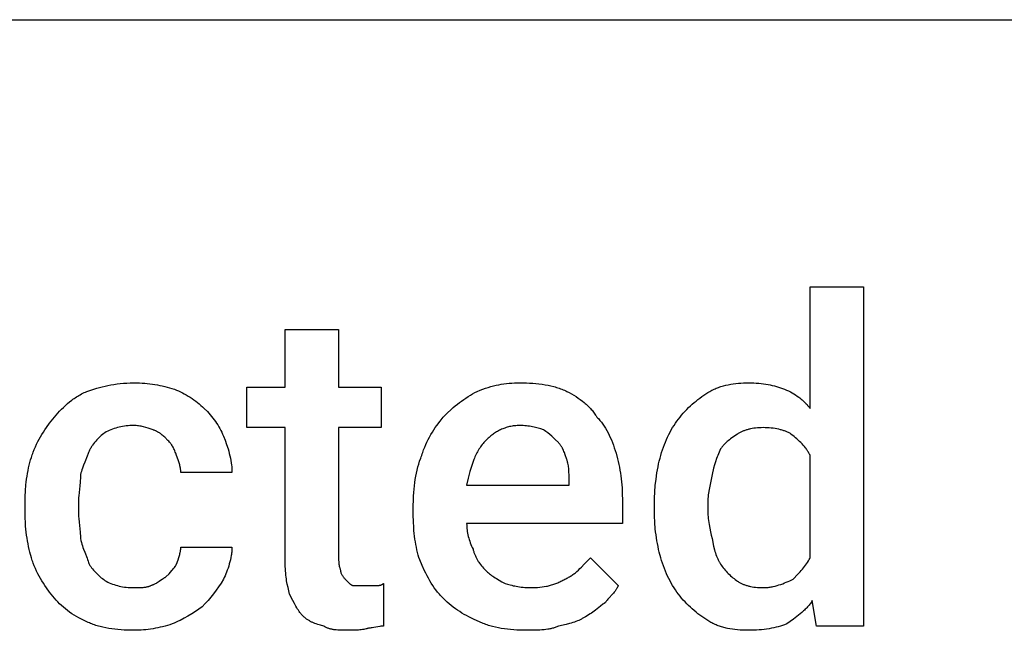
# Model space of a CAD drawing. Units: millimetres. Extents: x 0 to 6750, y 0 to 3200.
# Drawn here: x 5492 to 6099, y 2023 to 2400 of the extents above; entities that cross this region are included whole.
import ezdxf

# ---------------------------------------------------------------- set-up
doc = ezdxf.new("R2010")
doc.units = ezdxf.units.MM
doc.header["$MEASUREMENT"] = 0
doc.layers.add('- TAB', color=4, linetype='Continuous', true_color=0x00ffff)
doc.layers.add('- TITLES', color=7, linetype='Continuous', true_color=0x7fffbf)

msp = doc.modelspace()

# ---------------------------------------------------------------- linework, layer by layer
at = {"layer": '- TAB'}
msp.add_lwpolyline([(4500, 2400), (6750, 2400)], dxfattribs=at)
at = {"layer": '- TITLES'}
for points in [[(5979.04, 2160.2), (5979.04, 2235.2), (6011.94, 2235.2), (6011.94, 2025.99), (5982.99, 2025.99), (5980.36, 2041.78)], [(5655.36, 2064.14), (5655.36, 2148.36), (5631.67, 2148.36), (5631.67, 2173.36), (5655.36, 2173.36), (5655.36, 2208.88), (5688.25, 2208.88)], [(5688.25, 2208.88), (5688.25, 2173.36), (5714.57, 2173.36), (5714.57, 2148.36), (5688.25, 2148.36), (5688.25, 2066.78)], [(5532.99, 2170.72), (5536.01, 2171.71), (5539.18, 2172.66), (5542.5, 2173.55), (5544.22, 2173.96), (5545.98, 2174.34), (5547.8, 2174.7), (5549.66, 2175.02), (5551.57, 2175.3), (5553.53, 2175.53), (5555.55, 2175.73), (5557.62, 2175.87), (5559.75, 2175.96), (5561.94, 2175.99)], [(5561.94, 2175.99), (5563.65, 2175.97), (5565.33, 2175.93), (5566.99, 2175.85), (5568.62, 2175.74), (5570.23, 2175.6), (5571.81, 2175.43), (5573.38, 2175.23), (5574.93, 2175), (5576.47, 2174.74), (5577.99, 2174.44), (5579.5, 2174.12), (5581, 2173.77), (5582.49, 2173.38), (5583.97, 2172.96), (5585.46, 2172.52), (5586.94, 2172.04)], [(5773.78, 2170.72), (5775.49, 2171.43), (5777.18, 2172.08), (5778.84, 2172.68), (5780.48, 2173.21), (5782.11, 2173.69), (5783.73, 2174.12), (5785.33, 2174.5), (5786.94, 2174.84), (5788.54, 2175.12), (5790.15, 2175.36), (5791.77, 2175.56), (5793.39, 2175.72), (5795.04, 2175.84), (5796.7, 2175.92), (5798.38, 2175.97), (5800.1, 2175.99)], [(5800.1, 2175.99), (5804.04, 2175.92), (5806, 2175.84), (5807.95, 2175.72), (5809.88, 2175.56), (5811.8, 2175.36), (5813.69, 2175.12), (5815.56, 2174.84), (5817.39, 2174.5), (5819.19, 2174.12), (5820.95, 2173.69), (5821.82, 2173.46), (5822.67, 2173.21), (5823.51, 2172.95), (5824.34, 2172.68), (5825.16, 2172.39), (5825.96, 2172.08), (5826.76, 2171.77), (5827.53, 2171.43), (5828.3, 2171.09), (5829.04, 2170.72)], [(5917.2, 2170.72), (5917.83, 2171.09), (5918.46, 2171.43), (5919.12, 2171.77), (5919.78, 2172.08), (5920.46, 2172.39), (5921.15, 2172.68), (5921.85, 2172.95), (5922.57, 2173.21), (5923.29, 2173.46), (5924.02, 2173.69), (5924.76, 2173.91), (5925.5, 2174.12), (5927.02, 2174.5), (5928.55, 2174.84), (5930.1, 2175.12), (5931.66, 2175.36), (5933.22, 2175.56), (5934.78, 2175.72), (5936.33, 2175.84), (5937.87, 2175.92), (5939.39, 2175.97), (5940.88, 2175.99)], [(5940.88, 2175.99), (5942.58, 2175.97), (5944.22, 2175.93), (5945.81, 2175.85), (5947.34, 2175.74), (5948.83, 2175.6), (5950.28, 2175.43), (5951.68, 2175.23), (5953.06, 2175), (5954.4, 2174.74), (5955.71, 2174.44), (5957.01, 2174.12), (5958.28, 2173.77), (5959.54, 2173.38), (5960.78, 2172.96), (5962.02, 2172.52), (5963.25, 2172.04)], [(5511.94, 2153.62), (5513.98, 2156.08), (5515.05, 2157.3), (5516.15, 2158.51), (5517.3, 2159.71), (5518.48, 2160.88), (5519.71, 2162.03), (5520.98, 2163.16), (5522.3, 2164.25), (5523.67, 2165.31), (5524.37, 2165.83), (5525.09, 2166.33), (5525.81, 2166.83), (5526.56, 2167.31), (5527.31, 2167.78), (5528.08, 2168.24), (5528.86, 2168.69), (5529.66, 2169.13), (5530.47, 2169.55), (5531.29, 2169.95), (5532.13, 2170.35), (5532.99, 2170.72)], [(5586.94, 2172.04), (5588.17, 2171.53), (5589.4, 2170.99), (5590.63, 2170.42), (5591.85, 2169.82), (5593.07, 2169.19), (5594.27, 2168.52), (5595.46, 2167.83), (5596.64, 2167.11), (5597.81, 2166.35), (5598.95, 2165.56), (5600.08, 2164.75), (5601.19, 2163.9), (5602.27, 2163.02), (5603.33, 2162.11), (5604.36, 2161.17), (5605.36, 2160.2)], [(5752.73, 2154.93), (5755.2, 2157.34), (5757.68, 2159.62), (5758.93, 2160.72), (5760.2, 2161.78), (5761.47, 2162.81), (5762.76, 2163.82), (5764.06, 2164.79), (5765.38, 2165.73), (5766.72, 2166.64), (5768.08, 2167.52), (5769.47, 2168.36), (5770.88, 2169.18), (5772.31, 2169.97), (5773.78, 2170.72)], [(5829.04, 2170.72), (5830.51, 2169.97), (5831.94, 2169.18), (5833.34, 2168.36), (5834.7, 2167.52), (5836.02, 2166.64), (5837.3, 2165.73), (5838.54, 2164.79), (5839.73, 2163.82), (5840.31, 2163.32), (5840.88, 2162.81), (5841.44, 2162.3), (5841.98, 2161.78), (5842.51, 2161.25), (5843.03, 2160.72), (5843.54, 2160.17), (5844.03, 2159.62), (5844.51, 2159.06), (5844.97, 2158.5), (5845.43, 2157.92), (5845.86, 2157.34), (5846.29, 2156.75), (5846.69, 2156.15), (5847.09, 2155.55), (5847.46, 2154.93)], [(5898.78, 2154.93), (5899.78, 2156.15), (5900.81, 2157.34), (5901.87, 2158.5), (5902.95, 2159.62), (5904.06, 2160.72), (5905.19, 2161.78), (5906.33, 2162.81), (5907.5, 2163.82), (5908.68, 2164.79), (5909.87, 2165.73), (5911.07, 2166.64), (5912.29, 2167.52), (5913.51, 2168.36), (5914.74, 2169.18), (5915.97, 2169.97), (5917.2, 2170.72)], [(5963.25, 2172.04), (5964.47, 2171.53), (5965.66, 2170.99), (5966.82, 2170.42), (5967.94, 2169.82), (5969.04, 2169.19), (5970.1, 2168.52), (5971.13, 2167.83), (5972.13, 2167.11), (5972.62, 2166.73), (5973.11, 2166.35), (5973.58, 2165.96), (5974.05, 2165.56), (5974.51, 2165.16), (5974.96, 2164.75), (5975.4, 2164.33), (5975.84, 2163.9), (5976.26, 2163.46), (5976.68, 2163.02), (5977.1, 2162.57), (5977.5, 2162.11), (5977.9, 2161.64), (5978.29, 2161.17), (5978.67, 2160.69), (5979.04, 2160.2)], [(5605.36, 2160.2), (5607.27, 2158.22), (5608.18, 2157.23), (5609.06, 2156.23), (5609.91, 2155.22), (5610.72, 2154.21), (5611.51, 2153.18), (5612.27, 2152.14), (5612.99, 2151.08), (5613.69, 2150.01), (5614.35, 2148.91), (5614.98, 2147.8), (5615.58, 2146.66), (5616.15, 2145.5), (5616.69, 2144.31), (5617.2, 2143.09)], [(5498.78, 2129.93), (5499.03, 2130.79), (5499.3, 2131.65), (5499.59, 2132.49), (5499.88, 2133.33), (5500.52, 2134.98), (5501.21, 2136.6), (5501.94, 2138.18), (5502.71, 2139.74), (5503.52, 2141.27), (5504.37, 2142.76), (5505.25, 2144.23), (5506.16, 2145.66), (5507.08, 2147.07), (5508.03, 2148.44), (5509.97, 2151.09), (5511.94, 2153.62)], [(5561.94, 2149.67), (5560.72, 2149.66), (5559.53, 2149.61), (5558.37, 2149.53), (5557.23, 2149.42), (5556.12, 2149.29), (5555.02, 2149.12), (5553.95, 2148.92), (5552.89, 2148.68), (5551.85, 2148.42), (5550.82, 2148.13), (5549.81, 2147.81), (5548.8, 2147.45), (5547.8, 2147.07), (5546.81, 2146.65), (5545.82, 2146.2), (5544.83, 2145.72)], [(5573.78, 2147.04), (5570.82, 2148.01), (5569.34, 2148.45), (5567.86, 2148.85), (5567.12, 2149.03), (5566.38, 2149.19), (5565.64, 2149.33), (5564.9, 2149.44), (5564.16, 2149.54), (5563.42, 2149.61), (5563.05, 2149.64), (5562.68, 2149.66), (5562.31, 2149.67), (5561.94, 2149.67)], [(5739.57, 2131.25), (5739.82, 2132.11), (5740.09, 2132.96), (5740.38, 2133.81), (5740.67, 2134.64), (5741.31, 2136.29), (5742, 2137.91), (5742.73, 2139.5), (5743.5, 2141.06), (5744.31, 2142.58), (5745.16, 2144.08), (5746.04, 2145.54), (5746.94, 2146.98), (5747.87, 2148.38), (5748.82, 2149.75), (5750.76, 2152.41), (5752.73, 2154.93)], [(5800.1, 2149.67), (5799.24, 2149.66), (5798.4, 2149.63), (5797.57, 2149.57), (5796.76, 2149.49), (5795.97, 2149.39), (5795.18, 2149.27), (5794.42, 2149.13), (5793.66, 2148.97), (5792.92, 2148.79), (5792.19, 2148.59), (5791.48, 2148.38), (5790.77, 2148.14), (5790.08, 2147.89), (5789.41, 2147.62), (5788.74, 2147.34), (5788.09, 2147.04), (5787.45, 2146.72), (5786.82, 2146.39), (5786.2, 2146.05), (5785.59, 2145.69), (5784.99, 2145.31), (5784.4, 2144.93), (5783.83, 2144.53), (5783.26, 2144.12), (5782.7, 2143.7), (5782.15, 2143.26), (5781.61, 2142.82), (5781.08, 2142.37), (5780.56, 2141.9), (5780.05, 2141.43), (5779.04, 2140.46)], [(5814.57, 2147.04), (5813.03, 2147.53), (5811.38, 2148.01), (5809.64, 2148.45), (5808.74, 2148.66), (5807.83, 2148.85), (5806.89, 2149.03), (5805.95, 2149.19), (5804.99, 2149.33), (5804.02, 2149.44), (5803.05, 2149.54), (5802.07, 2149.61), (5801.08, 2149.66), (5800.1, 2149.67)], [(5847.46, 2154.93), (5847.95, 2154.43), (5848.44, 2153.92), (5848.91, 2153.39), (5849.38, 2152.84), (5849.83, 2152.28), (5850.29, 2151.7), (5850.73, 2151.12), (5851.16, 2150.51), (5851.59, 2149.9), (5852.01, 2149.27), (5852.83, 2147.97), (5853.62, 2146.63), (5854.37, 2145.23), (5855.1, 2143.79), (5855.79, 2142.3), (5856.45, 2140.78), (5857.09, 2139.21), (5857.69, 2137.6), (5858.26, 2135.96), (5858.8, 2134.28), (5859.31, 2132.57)], [(5886.94, 2131.25), (5887.45, 2132.96), (5887.99, 2134.64), (5888.56, 2136.29), (5889.16, 2137.91), (5889.79, 2139.5), (5890.45, 2141.06), (5891.15, 2142.58), (5891.87, 2144.08), (5892.63, 2145.54), (5893.41, 2146.98), (5894.23, 2148.38), (5895.08, 2149.75), (5895.96, 2151.09), (5896.87, 2152.41), (5897.81, 2153.69), (5898.78, 2154.93)], [(5544.83, 2145.72), (5544.09, 2145.21), (5543.35, 2144.68), (5542.62, 2144.1), (5541.89, 2143.5), (5541.17, 2142.87), (5540.46, 2142.21), (5539.76, 2141.51), (5539.08, 2140.79), (5538.41, 2140.03), (5537.75, 2139.25), (5537.12, 2138.43), (5536.51, 2137.58), (5536.21, 2137.15), (5535.92, 2136.7), (5535.63, 2136.25), (5535.35, 2135.79), (5535.08, 2135.33), (5534.81, 2134.85), (5534.56, 2134.37), (5534.31, 2133.88)], [(5582.99, 2140.46), (5581, 2142.41), (5580.48, 2142.89), (5579.96, 2143.35), (5579.43, 2143.8), (5578.88, 2144.24), (5578.32, 2144.67), (5578.03, 2144.87), (5577.73, 2145.07), (5577.44, 2145.27), (5577.13, 2145.46), (5576.83, 2145.65), (5576.51, 2145.83), (5576.2, 2146), (5575.87, 2146.17), (5575.54, 2146.33), (5575.2, 2146.49), (5574.86, 2146.64), (5574.5, 2146.78), (5574.15, 2146.91), (5573.78, 2147.04)], [(5823.78, 2139.14), (5821.79, 2141.12), (5820.75, 2142.11), (5819.67, 2143.09), (5818.52, 2144.08), (5817.3, 2145.07), (5816.66, 2145.56), (5815.99, 2146.05), (5815.29, 2146.55), (5814.57, 2147.04)], [(5934.31, 2144.41), (5931.37, 2142.41), (5929.93, 2141.38), (5929.24, 2140.84), (5928.55, 2140.3), (5927.88, 2139.73), (5927.23, 2139.15), (5926.59, 2138.55), (5926.28, 2138.24), (5925.98, 2137.93), (5925.68, 2137.61), (5925.39, 2137.29), (5925.1, 2136.96), (5924.83, 2136.62), (5924.55, 2136.27), (5924.29, 2135.92), (5924.03, 2135.56), (5923.78, 2135.2)], [(5950.1, 2148.36), (5948.88, 2148.34), (5947.69, 2148.29), (5946.53, 2148.22), (5945.41, 2148.11), (5944.31, 2147.97), (5943.25, 2147.8), (5942.22, 2147.6), (5941.71, 2147.49), (5941.21, 2147.37), (5940.72, 2147.24), (5940.24, 2147.11), (5939.77, 2146.96), (5939.3, 2146.81), (5938.84, 2146.66), (5938.39, 2146.49), (5937.95, 2146.32), (5937.51, 2146.13), (5937.09, 2145.95), (5936.67, 2145.75), (5936.25, 2145.55), (5935.85, 2145.33), (5935.45, 2145.11), (5935.06, 2144.89), (5934.68, 2144.65), (5934.31, 2144.41)], [(5967.2, 2144.41), (5966.82, 2144.65), (5966.43, 2144.89), (5966.02, 2145.11), (5965.6, 2145.33), (5965.17, 2145.55), (5964.72, 2145.75), (5964.26, 2145.95), (5963.79, 2146.13), (5963.3, 2146.32), (5962.81, 2146.49), (5962.3, 2146.66), (5961.79, 2146.81), (5961.26, 2146.96), (5960.73, 2147.11), (5959.63, 2147.37), (5958.51, 2147.6), (5957.36, 2147.8), (5956.18, 2147.97), (5954.99, 2148.11), (5953.78, 2148.22), (5952.56, 2148.29), (5951.33, 2148.34), (5950.1, 2148.36)], [(5979.04, 2131.25), (5978.79, 2131.74), (5978.53, 2132.22), (5978.27, 2132.7), (5977.99, 2133.16), (5977.71, 2133.63), (5977.42, 2134.08), (5977.13, 2134.53), (5976.82, 2134.97), (5976.51, 2135.41), (5976.19, 2135.84), (5975.53, 2136.69), (5974.83, 2137.51), (5974.11, 2138.32), (5973.35, 2139.12), (5972.57, 2139.9), (5971.75, 2140.67), (5970.9, 2141.43), (5970.02, 2142.18), (5969.11, 2142.93), (5967.2, 2144.41)], [(5588.25, 2131.25), (5587.76, 2132.67), (5587.5, 2133.34), (5587.25, 2133.98), (5586.98, 2134.61), (5586.7, 2135.21), (5586.42, 2135.79), (5586.12, 2136.35), (5585.8, 2136.9), (5585.63, 2137.17), (5585.47, 2137.43), (5585.29, 2137.69), (5585.11, 2137.95), (5584.93, 2138.21), (5584.74, 2138.47), (5584.54, 2138.72), (5584.34, 2138.97), (5584.13, 2139.22), (5583.92, 2139.47), (5583.47, 2139.97), (5582.99, 2140.46)], [(5617.2, 2143.09), (5618.18, 2140.57), (5619.13, 2137.93), (5620.02, 2135.21), (5620.43, 2133.81), (5620.82, 2132.4), (5621.17, 2130.98), (5621.49, 2129.54), (5621.77, 2128.08), (5622.01, 2126.62), (5622.2, 2125.16), (5622.28, 2124.42), (5622.35, 2123.68), (5622.4, 2122.94), (5622.43, 2122.2), (5622.46, 2121.46), (5622.46, 2120.72)], [(5779.04, 2140.46), (5778.44, 2139.84), (5777.85, 2139.2), (5777.29, 2138.54), (5776.75, 2137.87), (5776.23, 2137.18), (5775.73, 2136.48), (5775.25, 2135.77), (5774.79, 2135.03), (5774.34, 2134.29), (5773.91, 2133.52), (5773.5, 2132.74), (5773.1, 2131.95), (5772.71, 2131.14), (5772.34, 2130.31), (5771.99, 2129.47), (5771.64, 2128.62), (5770.99, 2126.86), (5770.37, 2125.04), (5769.79, 2123.16), (5769.24, 2121.22), (5768.2, 2117.15), (5767.2, 2112.83)], [(5829.04, 2128.62), (5828.04, 2131.56), (5827.49, 2132.99), (5827.21, 2133.69), (5826.9, 2134.37), (5826.59, 2135.05), (5826.25, 2135.7), (5826.08, 2136.02), (5825.9, 2136.33), (5825.72, 2136.64), (5825.53, 2136.94), (5825.33, 2137.24), (5825.13, 2137.53), (5824.92, 2137.82), (5824.71, 2138.1), (5824.49, 2138.37), (5824.26, 2138.64), (5824.02, 2138.89), (5823.78, 2139.14)], [(5534.31, 2133.88), (5534.04, 2133.13), (5533.76, 2132.34), (5533.11, 2130.69), (5531.67, 2127.14), (5530.94, 2125.26), (5530.24, 2123.33), (5529.9, 2122.36), (5529.59, 2121.38), (5529.3, 2120.39), (5529.04, 2119.41)], [(5859.31, 2132.57), (5860.23, 2129.11), (5860.65, 2127.38), (5861.03, 2125.64), (5861.39, 2123.89), (5861.71, 2122.13), (5862, 2120.37), (5862.27, 2118.59), (5862.5, 2116.79), (5862.7, 2114.97), (5862.87, 2113.14), (5863.01, 2111.29), (5863.19, 2107.51), (5863.25, 2103.62)], [(5923.78, 2135.2), (5923.3, 2134.21), (5922.85, 2133.22), (5922.43, 2132.24), (5922.03, 2131.25), (5921.66, 2130.26), (5921.3, 2129.28), (5920.65, 2127.3), (5920.07, 2125.33), (5919.52, 2123.36), (5918.52, 2119.41)], [(5494.83, 2102.3), (5494.89, 2105.81), (5495.08, 2109.4), (5495.39, 2113.01), (5495.59, 2114.82), (5495.82, 2116.61), (5496.08, 2118.39), (5496.37, 2120.15), (5496.7, 2121.88), (5497.05, 2123.58), (5497.44, 2125.24), (5497.85, 2126.86), (5498.3, 2128.42), (5498.78, 2129.93)], [(5590.88, 2120.72), (5590.88, 2121.09), (5590.87, 2121.45), (5590.85, 2121.8), (5590.83, 2122.15), (5590.79, 2122.49), (5590.75, 2122.82), (5590.71, 2123.15), (5590.66, 2123.48), (5590.6, 2123.8), (5590.54, 2124.12), (5590.4, 2124.75), (5590.24, 2125.37), (5590.06, 2125.99), (5589.87, 2126.6), (5589.66, 2127.23), (5589.22, 2128.5), (5588.25, 2131.25)], [(5734.31, 2099.67), (5734.37, 2104.05), (5734.45, 2106.19), (5734.57, 2108.31), (5734.73, 2110.39), (5734.93, 2112.44), (5735.17, 2114.46), (5735.46, 2116.45), (5735.79, 2118.41), (5736.17, 2120.33), (5736.6, 2122.23), (5737.08, 2124.1), (5737.62, 2125.93), (5738.21, 2127.73), (5738.86, 2129.51), (5739.21, 2130.38), (5739.57, 2131.25)], [(5830.36, 2115.46), (5830.34, 2119.18), (5830.29, 2120.9), (5830.25, 2121.72), (5830.19, 2122.53), (5830.12, 2123.33), (5830.04, 2124.11), (5829.93, 2124.88), (5829.8, 2125.64), (5829.65, 2126.39), (5829.48, 2127.14), (5829.38, 2127.51), (5829.27, 2127.88), (5829.16, 2128.25), (5829.04, 2128.62)], [(5882.99, 2100.99), (5883.05, 2104.93), (5883.24, 2108.86), (5883.55, 2112.76), (5883.98, 2116.61), (5884.53, 2120.4), (5884.86, 2122.27), (5885.21, 2124.12), (5885.6, 2125.94), (5886.01, 2127.74), (5886.46, 2129.51), (5886.94, 2131.25)], [(5979.04, 2068.09), (5979.04, 2131.25)], [(5529.04, 2119.41), (5529.03, 2118.19), (5528.99, 2117), (5528.92, 2115.84), (5528.84, 2114.7), (5528.63, 2112.49), (5528.38, 2110.36), (5527.93, 2106.27), (5527.85, 2105.27), (5527.78, 2104.28), (5527.74, 2103.29), (5527.73, 2102.3)], [(5622.46, 2120.72), (5590.88, 2120.72)], [(5918.52, 2119.41), (5916.71, 2110.2), (5916.37, 2107.97), (5916.23, 2106.85), (5916.11, 2105.72), (5916.02, 2104.57), (5915.94, 2103.4), (5915.9, 2102.21), (5915.88, 2100.99)], [(5767.2, 2112.83), (5830.36, 2112.83), (5830.36, 2115.46)], [(5494.83, 2097.04), (5494.83, 2102.3)], [(5527.73, 2102.3), (5527.73, 2097.04)], [(5863.25, 2103.62), (5863.25, 2089.14), (5767.2, 2089.14)], [(5498.78, 2068.09), (5497.85, 2071.55), (5497.44, 2073.28), (5497.05, 2075.02), (5496.7, 2076.77), (5496.37, 2078.52), (5496.08, 2080.29), (5495.82, 2082.07), (5495.59, 2083.87), (5495.39, 2085.68), (5495.22, 2087.52), (5495.08, 2089.37), (5494.89, 2093.15), (5494.83, 2097.04)], [(5527.73, 2097.04), (5527.74, 2095.82), (5527.78, 2094.63), (5527.85, 2093.47), (5527.93, 2092.33), (5528.14, 2090.12), (5528.38, 2087.99), (5528.84, 2083.9), (5528.92, 2082.9), (5528.99, 2081.91), (5529.03, 2080.92), (5529.04, 2079.93)], [(5734.31, 2094.41), (5734.31, 2099.67)], [(5882.99, 2098.36), (5882.99, 2100.99)], [(5886.94, 2068.09), (5886.01, 2071.55), (5885.6, 2073.29), (5885.21, 2075.04), (5884.86, 2076.81), (5884.53, 2078.59), (5884.24, 2080.4), (5883.98, 2082.24), (5883.75, 2084.1), (5883.55, 2086), (5883.24, 2089.93), (5883.05, 2094.03), (5882.99, 2098.36)], [(5915.88, 2100.99), (5915.88, 2098.36)], [(5915.88, 2098.36), (5915.9, 2097.12), (5915.94, 2095.89), (5916.02, 2094.66), (5916.11, 2093.44), (5916.23, 2092.23), (5916.37, 2091.02), (5916.71, 2088.65), (5917.11, 2086.34), (5917.55, 2084.11), (5918.03, 2081.97), (5918.52, 2079.93)], [(5738.25, 2066.78), (5737.78, 2068.27), (5737.33, 2069.8), (5736.91, 2071.36), (5736.53, 2072.94), (5736.17, 2074.56), (5735.85, 2076.21), (5735.55, 2077.89), (5735.29, 2079.61), (5735.06, 2081.35), (5734.86, 2083.12), (5734.69, 2084.92), (5734.55, 2086.76), (5734.37, 2090.52), (5734.31, 2094.41)], [(5767.2, 2089.14), (5767.22, 2088.16), (5767.26, 2087.17), (5767.34, 2086.18), (5767.45, 2085.2), (5767.59, 2084.21), (5767.76, 2083.22), (5767.96, 2082.24), (5768.19, 2081.25), (5768.45, 2080.26), (5768.74, 2079.28), (5769.07, 2078.29), (5769.42, 2077.3), (5769.81, 2076.32), (5770.22, 2075.33), (5770.67, 2074.34), (5771.15, 2073.36)], [(5529.04, 2079.93), (5529.3, 2078.73), (5529.59, 2077.58), (5529.9, 2076.49), (5530.24, 2075.43), (5530.58, 2074.42), (5530.94, 2073.43), (5531.67, 2071.55), (5533.11, 2067.91), (5533.44, 2066.99), (5533.76, 2066.06), (5534.04, 2065.12), (5534.18, 2064.63), (5534.31, 2064.14)], [(5918.52, 2079.93), (5919.52, 2075.25), (5920.07, 2073.09), (5920.35, 2072.05), (5920.65, 2071.05), (5920.97, 2070.08), (5921.3, 2069.14), (5921.66, 2068.23), (5922.03, 2067.35), (5922.23, 2066.92), (5922.43, 2066.5), (5922.64, 2066.09), (5922.85, 2065.69), (5923.07, 2065.29), (5923.3, 2064.9), (5923.54, 2064.52), (5923.78, 2064.14)], [(5588.25, 2064.14), (5589.22, 2066.9), (5589.66, 2068.17), (5589.87, 2068.79), (5590.06, 2069.41), (5590.24, 2070.03), (5590.4, 2070.65), (5590.54, 2071.28), (5590.6, 2071.59), (5590.66, 2071.92), (5590.71, 2072.24), (5590.75, 2072.57), (5590.79, 2072.91), (5590.83, 2073.25), (5590.85, 2073.59), (5590.87, 2073.95), (5590.88, 2074.3), (5590.88, 2074.67)], [(5590.88, 2074.67), (5622.46, 2074.67)], [(5622.46, 2074.67), (5622.46, 2074.05), (5622.43, 2073.42), (5622.4, 2072.79), (5622.35, 2072.15), (5622.28, 2071.51), (5622.2, 2070.86), (5622.11, 2070.21), (5622.01, 2069.55), (5621.77, 2068.24), (5621.49, 2066.92), (5621.17, 2065.61), (5620.82, 2064.31), (5620.43, 2063.02), (5620.02, 2061.76), (5619.59, 2060.52), (5619.13, 2059.31), (5618.66, 2058.15), (5618.18, 2057.02), (5617.69, 2055.95), (5617.2, 2054.93)], [(5771.15, 2073.36), (5771.28, 2072.87), (5771.41, 2072.38), (5771.55, 2071.91), (5771.7, 2071.44), (5771.86, 2070.98), (5772.03, 2070.52), (5772.2, 2070.08), (5772.38, 2069.63), (5772.57, 2069.2), (5772.77, 2068.77), (5772.97, 2068.34), (5773.18, 2067.92), (5773.4, 2067.5), (5773.63, 2067.09), (5773.87, 2066.69), (5774.11, 2066.28), (5774.36, 2065.88), (5774.62, 2065.49), (5775.16, 2064.71), (5775.73, 2063.94), (5776.33, 2063.18), (5776.96, 2062.43), (5777.62, 2061.68), (5778.32, 2060.94), (5779.04, 2060.2)], [(5511.94, 2044.41), (5509.97, 2046.94), (5508.03, 2049.59), (5507.08, 2050.96), (5506.16, 2052.36), (5505.25, 2053.8), (5504.37, 2055.26), (5503.52, 2056.76), (5502.71, 2058.29), (5501.94, 2059.84), (5501.21, 2061.43), (5500.52, 2063.05), (5499.88, 2064.7), (5499.59, 2065.54), (5499.3, 2066.38), (5499.03, 2067.23), (5498.78, 2068.09)], [(5688.25, 2066.78), (5688.26, 2066.41), (5688.27, 2066.05), (5688.29, 2065.7), (5688.31, 2065.36), (5688.34, 2065.02), (5688.37, 2064.69), (5688.46, 2064.06), (5688.56, 2063.46), (5688.67, 2062.89), (5688.79, 2062.35), (5688.91, 2061.84), (5689.36, 2060.12), (5689.45, 2059.76), (5689.48, 2059.59), (5689.51, 2059.44), (5689.54, 2059.29), (5689.55, 2059.21), (5689.55, 2059.14), (5689.56, 2059.08), (5689.57, 2059.01), (5689.57, 2058.94), (5689.57, 2058.88)], [(5752.73, 2043.09), (5752.12, 2043.71), (5751.52, 2044.34), (5750.94, 2044.98), (5750.38, 2045.62), (5749.83, 2046.27), (5749.29, 2046.93), (5748.25, 2048.27), (5747.25, 2049.65), (5746.3, 2051.05), (5745.38, 2052.48), (5744.5, 2053.95), (5743.65, 2055.44), (5742.83, 2056.97), (5742.03, 2058.53), (5741.25, 2060.12), (5739.74, 2063.38), (5738.25, 2066.78)], [(5827.73, 2054.93), (5828.34, 2055.19), (5828.93, 2055.46), (5829.51, 2055.74), (5830.08, 2056.04), (5830.63, 2056.35), (5831.18, 2056.67), (5831.71, 2057.01), (5832.23, 2057.36), (5832.74, 2057.72), (5833.24, 2058.09), (5833.74, 2058.47), (5834.23, 2058.87), (5835.18, 2059.68), (5836.12, 2060.53), (5837.03, 2061.4), (5837.94, 2062.31), (5839.75, 2064.19), (5843.52, 2068.09)], [(5843.52, 2068.09), (5860.62, 2050.99)], [(5898.78, 2044.41), (5897.81, 2045.66), (5896.87, 2046.94), (5895.96, 2048.25), (5895.08, 2049.59), (5894.23, 2050.96), (5893.41, 2052.36), (5892.63, 2053.8), (5891.87, 2055.26), (5891.15, 2056.76), (5890.45, 2058.29), (5889.79, 2059.84), (5889.16, 2061.43), (5888.56, 2063.05), (5887.99, 2064.7), (5887.45, 2066.38), (5886.94, 2068.09)], [(5968.52, 2054.93), (5971.46, 2057.92), (5972.89, 2059.44), (5973.59, 2060.23), (5974.27, 2061.02), (5974.94, 2061.83), (5975.6, 2062.66), (5976.23, 2063.5), (5976.84, 2064.37), (5977.43, 2065.26), (5978, 2066.18), (5978.27, 2066.65), (5978.53, 2067.12), (5978.79, 2067.6), (5979.04, 2068.09)], [(5534.31, 2064.14), (5534.81, 2063.4), (5535.35, 2062.67), (5535.92, 2061.93), (5536.51, 2061.2), (5537.12, 2060.48), (5537.75, 2059.77), (5538.41, 2059.07), (5539.08, 2058.39), (5539.76, 2057.72), (5540.46, 2057.06), (5541.17, 2056.43), (5541.89, 2055.82), (5542.62, 2055.23), (5543.35, 2054.66), (5544.09, 2054.13), (5544.83, 2053.62)], [(5581.67, 2056.25), (5583.63, 2058.22), (5584.57, 2059.21), (5585.46, 2060.2), (5585.88, 2060.69), (5586.29, 2061.18), (5586.67, 2061.68), (5587.04, 2062.17), (5587.38, 2062.66), (5587.55, 2062.91), (5587.7, 2063.16), (5587.85, 2063.4), (5587.99, 2063.65), (5588.13, 2063.9), (5588.25, 2064.14)], [(5657.99, 2045.72), (5657.02, 2049.71), (5656.58, 2051.78), (5656.18, 2053.95), (5656, 2055.07), (5655.84, 2056.23), (5655.7, 2057.43), (5655.58, 2058.68), (5655.49, 2059.96), (5655.42, 2061.3), (5655.37, 2062.69), (5655.36, 2064.14)], [(5689.57, 2058.88), (5689.82, 2058.4), (5690.06, 2057.95), (5690.31, 2057.53), (5690.56, 2057.13), (5690.8, 2056.76), (5691.05, 2056.41), (5691.3, 2056.07), (5691.54, 2055.76), (5691.79, 2055.46), (5692.04, 2055.17), (5692.28, 2054.89), (5692.53, 2054.63), (5693.52, 2053.62)], [(5779.04, 2060.2), (5779.55, 2059.7), (5780.09, 2059.21), (5780.66, 2058.72), (5781.26, 2058.22), (5781.9, 2057.73), (5782.56, 2057.24), (5783.25, 2056.74), (5783.98, 2056.25), (5784.73, 2055.76), (5785.52, 2055.26), (5787.18, 2054.28), (5788.97, 2053.29), (5790.88, 2052.3)], [(5923.78, 2064.14), (5924.29, 2063.4), (5924.83, 2062.67), (5925.39, 2061.93), (5925.98, 2061.2), (5926.59, 2060.48), (5927.23, 2059.77), (5927.88, 2059.07), (5928.55, 2058.39), (5929.24, 2057.72), (5929.93, 2057.06), (5930.65, 2056.43), (5931.37, 2055.82), (5932.09, 2055.23), (5932.83, 2054.66), (5933.57, 2054.13), (5934.31, 2053.62)], [(5544.83, 2053.62), (5545.82, 2053.14), (5546.81, 2052.69), (5547.8, 2052.28), (5548.8, 2051.89), (5549.81, 2051.54), (5550.82, 2051.21), (5551.85, 2050.92), (5552.89, 2050.66), (5553.95, 2050.43), (5555.02, 2050.23), (5556.12, 2050.06), (5557.23, 2049.92), (5558.37, 2049.81), (5559.53, 2049.73), (5560.72, 2049.69), (5561.94, 2049.67)], [(5572.46, 2050.99), (5572.83, 2051.11), (5573.19, 2051.25), (5573.54, 2051.39), (5573.89, 2051.54), (5574.22, 2051.69), (5574.55, 2051.85), (5574.88, 2052.01), (5575.2, 2052.18), (5575.82, 2052.53), (5576.42, 2052.88), (5577, 2053.25), (5577.56, 2053.62), (5579.68, 2055.06), (5580.19, 2055.39), (5580.68, 2055.7), (5580.93, 2055.85), (5581.18, 2055.99), (5581.43, 2056.12), (5581.67, 2056.25)], [(5617.2, 2054.93), (5615.72, 2052.53), (5614.22, 2050.23), (5612.69, 2048.02), (5611.12, 2045.89), (5609.48, 2043.82), (5607.76, 2041.8), (5605.96, 2039.81), (5604.04, 2037.83)], [(5693.52, 2053.62), (5694.5, 2052.65), (5694.75, 2052.43), (5695, 2052.21), (5695.24, 2052), (5695.37, 2051.9), (5695.49, 2051.81), (5695.61, 2051.72), (5695.74, 2051.63), (5695.86, 2051.55), (5695.98, 2051.47), (5696.11, 2051.4), (5696.23, 2051.33), (5696.29, 2051.3), (5696.35, 2051.27), (5696.42, 2051.24), (5696.48, 2051.21), (5696.54, 2051.19), (5696.6, 2051.16), (5696.66, 2051.14), (5696.72, 2051.12), (5696.79, 2051.1), (5696.85, 2051.08), (5696.91, 2051.06), (5696.97, 2051.05), (5697.03, 2051.03), (5697.09, 2051.02), (5697.16, 2051.01), (5697.22, 2051), (5697.28, 2051), (5697.34, 2050.99), (5697.4, 2050.99), (5697.46, 2050.99)], [(5806.67, 2049.67), (5808.14, 2049.69), (5809.58, 2049.74), (5810.99, 2049.82), (5812.37, 2049.94), (5813.73, 2050.1), (5815.07, 2050.3), (5816.39, 2050.54), (5817.04, 2050.67), (5817.69, 2050.82), (5818.34, 2050.98), (5818.98, 2051.15), (5819.62, 2051.34), (5820.26, 2051.53), (5820.89, 2051.74), (5821.52, 2051.96), (5822.15, 2052.2), (5822.77, 2052.45), (5823.4, 2052.71), (5824.02, 2052.98), (5824.64, 2053.27), (5825.26, 2053.57), (5825.88, 2053.89), (5826.49, 2054.22), (5827.11, 2054.57), (5827.73, 2054.93)], [(5934.31, 2053.62), (5934.68, 2053.38), (5935.06, 2053.14), (5935.45, 2052.91), (5935.85, 2052.69), (5936.25, 2052.48), (5936.67, 2052.28), (5937.09, 2052.08), (5937.51, 2051.89), (5937.95, 2051.71), (5938.39, 2051.54), (5938.84, 2051.37), (5939.3, 2051.21), (5939.77, 2051.06), (5940.24, 2050.92), (5940.72, 2050.79), (5941.21, 2050.66), (5941.71, 2050.54), (5942.22, 2050.43), (5943.25, 2050.23), (5944.31, 2050.06), (5945.41, 2049.92), (5946.53, 2049.81), (5947.69, 2049.73), (5948.88, 2049.69), (5950.1, 2049.67)], [(5950.1, 2049.67), (5950.71, 2049.68), (5951.33, 2049.7), (5951.94, 2049.74), (5952.56, 2049.79), (5953.17, 2049.85), (5953.79, 2049.93), (5954.4, 2050.02), (5955.01, 2050.12), (5955.62, 2050.24), (5956.22, 2050.36), (5957.43, 2050.64), (5958.62, 2050.96), (5959.8, 2051.32), (5960.96, 2051.7), (5962.11, 2052.11), (5963.24, 2052.55), (5964.34, 2053), (5965.43, 2053.47), (5966.48, 2053.95), (5968.52, 2054.93)], [(5561.94, 2049.67), (5564.88, 2049.69), (5566.31, 2049.74), (5567.01, 2049.78), (5567.69, 2049.84), (5568.36, 2049.91), (5569.02, 2049.99), (5569.34, 2050.04), (5569.65, 2050.1), (5569.96, 2050.16), (5570.26, 2050.23), (5570.56, 2050.3), (5570.85, 2050.38), (5571.14, 2050.46), (5571.42, 2050.55), (5571.69, 2050.65), (5571.96, 2050.76), (5572.21, 2050.87), (5572.34, 2050.93), (5572.46, 2050.99)], [(5697.46, 2050.99), (5704.04, 2050.99)], [(5704.04, 2050.99), (5710.62, 2050.99)], [(5710.62, 2050.99), (5711.55, 2050.99), (5712.37, 2051.01), (5712.74, 2051.03), (5713.1, 2051.06), (5713.27, 2051.08), (5713.43, 2051.1), (5713.59, 2051.12), (5713.75, 2051.15), (5713.9, 2051.18), (5714.05, 2051.22), (5714.19, 2051.26), (5714.26, 2051.28), (5714.34, 2051.31), (5714.41, 2051.33), (5714.47, 2051.36), (5714.54, 2051.39), (5714.61, 2051.41), (5714.68, 2051.44), (5714.75, 2051.48), (5714.81, 2051.51), (5714.88, 2051.54), (5714.94, 2051.58), (5715.01, 2051.61), (5715.07, 2051.65), (5715.14, 2051.69), (5715.2, 2051.73), (5715.26, 2051.78), (5715.33, 2051.82), (5715.39, 2051.87), (5715.45, 2051.92), (5715.51, 2051.97), (5715.58, 2052.02), (5715.64, 2052.07), (5715.76, 2052.18), (5715.88, 2052.3)], [(5715.88, 2052.3), (5715.88, 2025.99)], [(5790.88, 2052.3), (5792.43, 2051.81), (5794.09, 2051.34), (5794.97, 2051.11), (5795.88, 2050.89), (5796.82, 2050.69), (5797.79, 2050.49), (5798.8, 2050.32), (5799.83, 2050.16), (5800.89, 2050.02), (5801.99, 2049.9), (5803.11, 2049.8), (5804.27, 2049.73), (5805.46, 2049.69), (5806.67, 2049.67)], [(5860.62, 2050.99), (5860.56, 2050.8), (5860.49, 2050.62), (5860.42, 2050.44), (5860.35, 2050.26), (5860.27, 2050.08), (5860.19, 2049.91), (5860.1, 2049.74), (5860.01, 2049.56), (5859.83, 2049.22), (5859.63, 2048.89), (5859.42, 2048.56), (5859.2, 2048.23), (5858.97, 2047.91), (5858.74, 2047.59), (5858.49, 2047.28), (5858.24, 2046.96), (5857.71, 2046.34), (5857.17, 2045.72), (5854.89, 2043.22), (5854.32, 2042.56), (5853.77, 2041.88), (5853.5, 2041.54), (5853.23, 2041.19), (5852.98, 2040.83), (5852.73, 2040.46)], [(5532.99, 2028.62), (5531.29, 2029.37), (5529.66, 2030.16), (5528.08, 2030.98), (5526.56, 2031.83), (5525.09, 2032.7), (5523.67, 2033.61), (5522.3, 2034.55), (5520.98, 2035.53), (5519.71, 2036.53), (5518.48, 2037.56), (5517.3, 2038.63), (5516.15, 2039.72), (5515.05, 2040.85), (5513.98, 2042), (5512.94, 2043.19), (5511.94, 2044.41)], [(5665.88, 2032.57), (5665.64, 2032.82), (5665.39, 2033.09), (5665.14, 2033.37), (5664.9, 2033.67), (5664.65, 2033.98), (5664.4, 2034.31), (5663.91, 2034.99), (5663.42, 2035.72), (5662.92, 2036.5), (5662.43, 2037.31), (5661.94, 2038.16), (5660.95, 2039.94), (5659.96, 2041.82), (5657.99, 2045.72)], [(5775.1, 2028.62), (5771.76, 2030.1), (5770.17, 2030.86), (5768.64, 2031.62), (5767.15, 2032.4), (5765.71, 2033.2), (5764.3, 2034.02), (5762.92, 2034.87), (5761.58, 2035.75), (5760.27, 2036.66), (5758.98, 2037.62), (5757.7, 2038.61), (5756.45, 2039.65), (5755.2, 2040.74), (5753.96, 2041.89), (5752.73, 2043.09)], [(5852.73, 2040.46), (5851.99, 2039.95), (5851.24, 2039.42), (5849.75, 2038.28), (5846.64, 2035.86), (5845, 2034.63), (5844.16, 2034.02), (5843.29, 2033.43), (5842.4, 2032.85), (5841.48, 2032.29), (5840.54, 2031.76), (5840.06, 2031.5), (5839.57, 2031.25)], [(5917.2, 2028.62), (5915.97, 2029.37), (5914.74, 2030.16), (5913.51, 2030.98), (5912.29, 2031.83), (5911.07, 2032.7), (5909.87, 2033.61), (5908.68, 2034.55), (5907.5, 2035.53), (5906.33, 2036.53), (5905.19, 2037.56), (5904.06, 2038.63), (5902.95, 2039.72), (5901.87, 2040.85), (5900.81, 2042), (5899.78, 2043.19), (5898.78, 2044.41)], [(5980.36, 2041.78), (5979.98, 2041.17), (5979.59, 2040.57), (5979.18, 2039.99), (5978.76, 2039.43), (5978.33, 2038.88), (5977.89, 2038.34), (5977.43, 2037.81), (5976.97, 2037.29), (5976.49, 2036.79), (5976.01, 2036.3), (5975.52, 2035.82), (5975.02, 2035.35), (5974, 2034.43), (5972.96, 2033.55), (5971.9, 2032.7), (5970.84, 2031.88), (5968.7, 2030.3), (5964.57, 2027.3)], [(5604.04, 2037.83), (5602.01, 2036.35), (5599.87, 2034.89), (5597.64, 2033.46), (5595.33, 2032.07), (5592.95, 2030.75), (5590.54, 2029.5), (5589.31, 2028.91), (5588.09, 2028.35), (5586.85, 2027.81), (5585.62, 2027.3)], [(5561.94, 2023.36), (5558, 2023.42), (5556.03, 2023.5), (5554.08, 2023.62), (5552.15, 2023.78), (5550.23, 2023.98), (5548.34, 2024.22), (5546.48, 2024.51), (5544.64, 2024.84), (5542.84, 2025.22), (5541.08, 2025.65), (5540.22, 2025.88), (5539.36, 2026.13), (5538.52, 2026.39), (5537.69, 2026.67), (5536.87, 2026.96), (5536.07, 2027.26), (5535.28, 2027.58), (5534.5, 2027.91), (5533.74, 2028.26), (5532.99, 2028.62)], [(5679.04, 2025.99), (5677.13, 2026.49), (5676.21, 2026.74), (5675.32, 2027.01), (5674.45, 2027.3), (5673.61, 2027.61), (5672.78, 2027.93), (5672.37, 2028.11), (5671.97, 2028.29), (5671.57, 2028.48), (5671.18, 2028.68), (5670.78, 2028.88), (5670.4, 2029.1), (5670.01, 2029.32), (5669.63, 2029.56), (5669.24, 2029.8), (5668.87, 2030.06), (5668.49, 2030.33), (5668.11, 2030.61), (5667.74, 2030.9), (5667.37, 2031.2), (5667, 2031.52), (5666.63, 2031.86), (5666.26, 2032.2), (5665.88, 2032.57)], [(5804.04, 2023.36), (5800.1, 2023.42), (5798.14, 2023.5), (5796.19, 2023.62), (5794.25, 2023.78), (5792.34, 2023.98), (5790.45, 2024.22), (5788.58, 2024.51), (5786.75, 2024.84), (5784.95, 2025.22), (5783.19, 2025.65), (5782.32, 2025.88), (5781.47, 2026.13), (5780.63, 2026.39), (5779.8, 2026.67), (5778.98, 2026.96), (5778.17, 2027.26), (5777.38, 2027.58), (5776.61, 2027.91), (5775.84, 2028.26), (5775.1, 2028.62)], [(5839.57, 2031.25), (5839.2, 2031.01), (5838.81, 2030.77), (5838.42, 2030.54), (5838.03, 2030.32), (5837.62, 2030.11), (5837.21, 2029.9), (5836.79, 2029.7), (5836.36, 2029.5), (5835.48, 2029.13), (5834.57, 2028.78), (5833.63, 2028.44), (5832.66, 2028.12), (5831.66, 2027.82), (5830.63, 2027.54), (5828.47, 2026.99), (5823.78, 2025.99)], [(5940.88, 2023.36), (5939.17, 2023.37), (5937.49, 2023.42), (5935.84, 2023.5), (5934.22, 2023.62), (5932.64, 2023.78), (5931.08, 2023.98), (5929.55, 2024.22), (5928.06, 2024.51), (5927.32, 2024.67), (5926.59, 2024.84), (5925.87, 2025.02), (5925.16, 2025.22), (5924.45, 2025.43), (5923.75, 2025.65), (5923.06, 2025.88), (5922.38, 2026.13), (5921.71, 2026.39), (5921.04, 2026.67), (5920.38, 2026.96), (5919.73, 2027.26), (5919.09, 2027.58), (5918.45, 2027.91), (5917.82, 2028.26), (5917.2, 2028.62)], [(5585.62, 2027.3), (5584.14, 2026.82), (5582.66, 2026.38), (5581.18, 2025.96), (5579.7, 2025.58), (5578.22, 2025.22), (5576.74, 2024.9), (5575.26, 2024.6), (5573.78, 2024.34), (5572.3, 2024.11), (5570.82, 2023.91), (5569.34, 2023.74), (5567.86, 2023.6), (5566.38, 2023.49), (5564.9, 2023.42), (5563.42, 2023.37), (5561.94, 2023.36)], [(5693.52, 2023.36), (5689.59, 2023.4), (5688.62, 2023.44), (5687.66, 2023.49), (5686.72, 2023.58), (5685.79, 2023.68), (5685.33, 2023.75), (5684.87, 2023.82), (5684.42, 2023.91), (5683.97, 2024), (5683.53, 2024.1), (5683.09, 2024.21), (5682.66, 2024.33), (5682.23, 2024.47), (5681.81, 2024.61), (5681.39, 2024.77), (5680.98, 2024.94), (5680.58, 2025.12), (5680.19, 2025.31), (5679.99, 2025.42), (5679.8, 2025.52), (5679.61, 2025.63), (5679.42, 2025.75), (5679.23, 2025.87), (5679.04, 2025.99)], [(5706.67, 2024.67), (5706.3, 2024.55), (5705.93, 2024.44), (5705.56, 2024.33), (5705.19, 2024.24), (5704.45, 2024.06), (5703.69, 2023.91), (5702.93, 2023.78), (5702.16, 2023.68), (5701.38, 2023.59), (5700.59, 2023.52), (5699.78, 2023.47), (5698.95, 2023.42), (5697.24, 2023.38), (5693.52, 2023.36)], [(5715.88, 2025.99), (5715.63, 2025.98), (5715.38, 2025.97), (5715.11, 2025.95), (5714.84, 2025.93), (5714.28, 2025.87), (5713.71, 2025.78), (5712.51, 2025.57), (5711.28, 2025.33), (5710.05, 2025.09), (5708.85, 2024.88), (5708.28, 2024.79), (5707.72, 2024.73), (5707.45, 2024.7), (5707.18, 2024.69), (5706.92, 2024.67), (5706.67, 2024.67)], [(5823.78, 2025.99), (5823.28, 2025.75), (5822.78, 2025.52), (5822.26, 2025.31), (5821.74, 2025.12), (5821.22, 2024.94), (5820.68, 2024.77), (5820.14, 2024.61), (5819.59, 2024.47), (5819.03, 2024.33), (5818.46, 2024.21), (5817.89, 2024.1), (5817.3, 2024), (5816.12, 2023.82), (5814.9, 2023.68), (5813.65, 2023.58), (5812.37, 2023.49), (5809.72, 2023.4), (5804.04, 2023.36)], [(5964.57, 2027.3), (5963.32, 2026.82), (5962.04, 2026.38), (5960.73, 2025.96), (5959.39, 2025.58), (5958.02, 2025.22), (5956.61, 2024.9), (5955.18, 2024.6), (5953.71, 2024.34), (5952.22, 2024.11), (5950.69, 2023.91), (5949.13, 2023.74), (5947.55, 2023.6), (5945.93, 2023.49), (5944.28, 2023.42), (5942.6, 2023.37), (5940.88, 2023.36)]]:
    msp.add_lwpolyline(points, dxfattribs=at)

doc.saveas('drawing.dxf')
